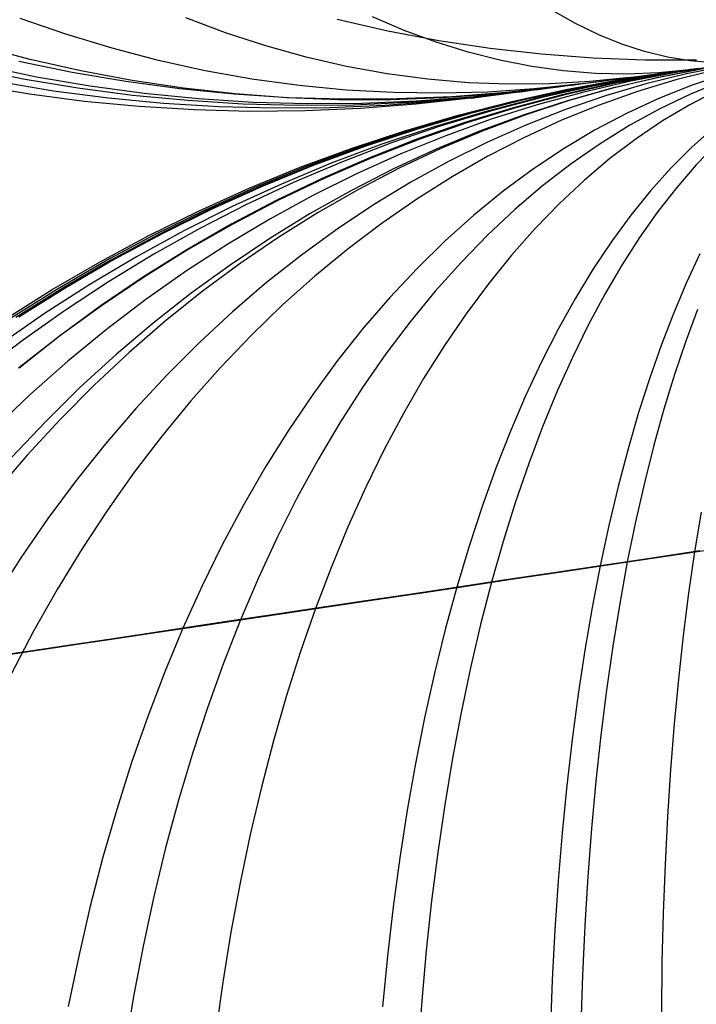
# Model space of a CAD drawing. Units: millimetres. Extents: x 657 to 1307, y 4488 to 5134.
# Drawn here: x 668 to 672, y 5007 to 5012 of the extents above; entities that cross this region are included whole.
import ezdxf

# ---------------------------------------------------------------- set-up
doc = ezdxf.new("R2010")
doc.units = ezdxf.units.MM
doc.header["$MEASUREMENT"] = 0
doc.layers.add('BOTTOM_CUSHION_FILLETED', color=1, linetype='Continuous')
doc.layers.add('SIDE_CUSION_FILLETED', color=1, linetype='Continuous')

msp = doc.modelspace()

# ---------------------------------------------------------------- linework, layer by layer
at = {"layer": 'BOTTOM_CUSHION_FILLETED'}
for p, q in [((671.5276, 5011.371, 1355.5953), (1096.2378, 5066.526, 1355.5953)), ((671.7458, 5011.3993, 1407.9655), (671.5084, 5011.3637, 1408.0999)), ((671.4163, 5011.3518, 1407.9155), (671.1689, 5011.3053, 1408.0276)), ((671.4483, 5011.3559, 1326.1511), (671.1983, 5011.3091, 1326.045)), ((671.22, 5011.3262, 1406.988), (671.4933, 5011.3665, 1406.9881)), ((671.2467, 5011.3297, 1367.0068), (671.52, 5011.37, 1367.007)), ((671.5084, 5011.3637, 1408.0999), (671.2725, 5011.3188, 1408.2342)), ((671.5467, 5011.3735, 1327.0259), (671.2734, 5011.3332, 1327.0257)), ((671.5468, 5011.3735, 1327.0242), (671.2735, 5011.3332, 1327.0238)), ((671.5521, 5011.3742, 1326.8806), (671.2796, 5011.334, 1326.8603)), ((671.5977, 5011.3801, 1326.5774), (671.3316, 5011.3407, 1326.5152)), ((671.5993, 5011.3803, 1407.6342), (671.3411, 5011.342, 1407.7233)), ((671.5512, 5011.3551, 1408.6358), (671.3476, 5011.305, 1408.8124)), ((671.6239, 5011.3788, 1408.2854), (671.4023, 5011.3357, 1408.4418)), ((671.6328, 5011.3799, 1325.7983), (671.4056, 5011.3361, 1325.6499)), ((671.6651, 5011.3889, 1407.8032), (671.4163, 5011.3518, 1407.9155)), ((671.6998, 5011.3934, 1326.2573), (671.4483, 5011.3559, 1326.1511)), ((671.5467, 5011.3735, 1327.0259), (671.4933, 5011.3665, 1406.9881)), ((671.4945, 5011.3667, 1407.0573), (671.4933, 5011.3665, 1406.9881)), ((671.498, 5011.3672, 1407.1264), (671.4945, 5011.3667, 1407.0573)), ((671.6918, 5011.3734, 1325.2835), (671.4977, 5011.3246, 1325.0965)), ((671.504, 5011.3679, 1407.1954), (671.498, 5011.3672, 1407.1264)), ((671.5122, 5011.369, 1407.264), (671.504, 5011.3679, 1407.1954)), ((671.5229, 5011.3704, 1407.3324), (671.5122, 5011.369, 1407.264)), ((671.5359, 5011.3721, 1407.4003), (671.5229, 5011.3704, 1407.3324)), ((671.5511, 5011.3741, 1407.4678), (671.5359, 5011.3721, 1407.4003)), ((671.5467, 5011.3735, 1327.0259), (671.548, 5011.3736, 1326.9568)), ((671.548, 5011.3736, 1326.9568), (671.5516, 5011.3741, 1326.8879)), ((671.5687, 5011.3763, 1407.5347), (671.5511, 5011.3741, 1407.4678)), ((671.7565, 5011.396, 1408.4587), (671.5512, 5011.3551, 1408.6358)), ((671.5516, 5011.3741, 1326.8879), (671.5576, 5011.3749, 1326.8192)), ((671.5576, 5011.3749, 1326.8192), (671.5659, 5011.376, 1326.7507)), ((671.5659, 5011.376, 1326.7507), (671.5766, 5011.3774, 1326.6825)), ((671.5886, 5011.3789, 1407.6009), (671.5687, 5011.3763, 1407.5347)), ((671.5766, 5011.3774, 1326.6825), (671.5896, 5011.3791, 1326.6147)), ((671.7435, 5011.355, 1409.2164), (671.5782, 5011.2993, 1409.4338)), ((671.6108, 5011.3818, 1407.6664), (671.5886, 5011.3789, 1407.6009)), ((671.5896, 5011.3791, 1326.6147), (671.6049, 5011.381, 1326.5474)), ((671.1689, 5011.3053, 1408.0276), (670.9234, 5011.2495, 1408.1394)), ((670.9482, 5011.2765, 1406.9878), (671.22, 5011.3262, 1406.988)), ((671.1983, 5011.3091, 1326.045), (670.9502, 5011.253, 1325.9391)), ((670.975, 5011.28, 1367.0066), (671.2467, 5011.3297, 1367.0068)), ((671.2734, 5011.3332, 1327.0257), (671.0016, 5011.2835, 1327.0255)), ((671.2735, 5011.3332, 1327.0238), (671.0017, 5011.2835, 1327.0234)), ((671.2796, 5011.334, 1326.8603), (671.0086, 5011.2844, 1326.8401)), ((671.2725, 5011.3188, 1408.2342), (671.0384, 5011.2646, 1408.3681)), ((671.3316, 5011.3407, 1326.5152), (671.0671, 5011.292, 1326.4531)), ((671.3411, 5011.342, 1407.7233), (671.0844, 5011.2943, 1407.8122)), ((671.3476, 5011.305, 1408.8124), (671.146, 5011.2458, 1408.9884)), ((671.4056, 5011.3361, 1325.6499), (671.1803, 5011.2831, 1325.5018)), ((671.4023, 5011.3357, 1408.4418), (671.1823, 5011.2834, 1408.5979)), ((671.4977, 5011.3246, 1325.0965), (671.3055, 5011.2666, 1324.9103)), ((671.5782, 5011.2993, 1409.4338), (671.4149, 5011.2342, 1409.6502)), ((671.7251, 5011.3185, 1324.5129), (671.5702, 5011.2546, 1324.2904)), ((670.6783, 5011.2175, 1406.9876), (670.9482, 5011.2765, 1406.9878)), ((670.9234, 5011.2495, 1408.1394), (670.68, 5011.1845, 1408.2508)), ((670.9502, 5011.253, 1325.9391), (670.7041, 5011.1876, 1325.8337)), ((670.7051, 5011.2209, 1367.0064), (670.975, 5011.28, 1367.0066)), ((671.0016, 5011.2835, 1327.0255), (670.7318, 5011.2244, 1327.0253)), ((671.0017, 5011.2835, 1327.0234), (670.7318, 5011.2244, 1327.023)), ((671.0086, 5011.2844, 1326.8401), (670.7395, 5011.2254, 1326.8199)), ((671.0671, 5011.292, 1326.4531), (670.8044, 5011.2339, 1326.3912)), ((671.0384, 5011.2646, 1408.3681), (670.8063, 5011.2011, 1408.5016)), ((671.0844, 5011.2943, 1407.8122), (670.8296, 5011.2372, 1407.9009)), ((671.1803, 5011.2831, 1325.5018), (670.9569, 5011.2208, 1325.3542)), ((671.1823, 5011.2834, 1408.5979), (670.9644, 5011.2219, 1408.7534)), ((671.3055, 5011.2666, 1324.9103), (671.1155, 5011.1996, 1324.7249)), ((671.5702, 5011.2546, 1324.2904), (671.4175, 5011.1813, 1324.0693)), ((671.704, 5011.2724, 1409.8514), (671.5666, 5011.2013, 1410.0823)), ((670.4107, 5011.1491, 1406.9874), (670.6783, 5011.2175, 1406.9876)), ((670.4374, 5011.1526, 1367.0063), (670.7051, 5011.2209, 1367.0064)), ((670.7318, 5011.2244, 1327.0253), (670.4641, 5011.156, 1327.0251)), ((670.7318, 5011.2244, 1327.023), (670.4642, 5011.156, 1327.0226)), ((670.7395, 5011.2254, 1326.8199), (670.4725, 5011.1571, 1326.7997)), ((670.8044, 5011.2339, 1326.3912), (670.544, 5011.1665, 1326.3295)), ((670.8063, 5011.2011, 1408.5016), (670.5765, 5011.1285, 1408.6344)), ((670.8296, 5011.2372, 1407.9009), (670.5769, 5011.171, 1407.9893)), ((670.9569, 5011.2208, 1325.3542), (670.7358, 5011.1494, 1325.2073)), ((670.9644, 5011.2219, 1408.7534), (670.7488, 5011.1513, 1408.9081)), ((671.146, 5011.2458, 1408.9884), (670.9464, 5011.1774, 1409.1636)), ((671.4149, 5011.2342, 1409.6502), (671.2539, 5011.1597, 1409.8653)), ((671.5666, 5011.2013, 1410.0823), (671.4314, 5011.1209, 1410.3116)), ((670.1722, 5011.075, 1367.0061), (670.4374, 5011.1526, 1367.0063)), ((670.4641, 5011.156, 1327.0251), (670.1989, 5011.0785, 1327.0249)), ((670.4642, 5011.156, 1327.0226), (670.199, 5011.0785, 1327.0222)), ((670.4725, 5011.1571, 1326.7997), (670.2081, 5011.0797, 1326.7797)), ((670.544, 5011.1665, 1326.3295), (670.286, 5011.09, 1326.268)), ((670.5769, 5011.171, 1407.9893), (670.3267, 5011.0955, 1408.0773)), ((670.68, 5011.1845, 1408.2508), (670.4389, 5011.1103, 1408.3617)), ((670.7041, 5011.1876, 1325.8337), (670.4604, 5011.113, 1325.7287)), ((670.7488, 5011.1513, 1408.9081), (670.5356, 5011.0716, 1409.062)), ((670.9464, 5011.1774, 1409.1636), (670.7493, 5011.1, 1409.3377)), ((671.1155, 5011.1996, 1324.7249), (670.9277, 5011.1235, 1324.5406)), ((671.2539, 5011.1597, 1409.8653), (671.0953, 5011.076, 1410.0788)), ((671.4175, 5011.1813, 1324.0693), (671.2672, 5011.0988, 1323.8498)), ((670.1455, 5011.0715, 1406.9872), (670.4107, 5011.1491, 1406.9874)), ((670.4389, 5011.1103, 1408.3617), (670.2006, 5011.0271, 1408.4719)), ((670.4604, 5011.113, 1325.7287), (670.2195, 5011.0294, 1325.6244)), ((670.5765, 5011.1285, 1408.6344), (670.3494, 5011.0468, 1408.7664)), ((670.7358, 5011.1494, 1325.2073), (670.5173, 5011.069, 1325.0614)), ((670.9277, 5011.1235, 1324.5406), (670.7425, 5011.0385, 1324.3576)), ((671.4314, 5011.1209, 1410.3116), (671.2986, 5011.0314, 1410.5389)), ((669.8832, 5010.9849, 1406.987), (670.1455, 5011.0715, 1406.9872)), ((669.9099, 5010.9884, 1367.0059), (670.1722, 5011.075, 1367.0061)), ((670.1989, 5011.0785, 1327.0249), (669.9366, 5010.9918, 1327.0247)), ((670.199, 5011.0785, 1327.0222), (669.9367, 5010.9918, 1327.0218)), ((670.2081, 5011.0797, 1326.7797), (669.9466, 5010.9931, 1326.7598)), ((670.286, 5011.09, 1326.268), (670.0308, 5011.0043, 1326.207)), ((670.3267, 5011.0955, 1408.0773), (670.0791, 5011.0109, 1408.1647)), ((670.5173, 5011.069, 1325.0614), (670.3015, 5010.9796, 1324.9164)), ((670.5356, 5011.0716, 1409.062), (670.3252, 5010.9829, 1409.2147)), ((670.7493, 5011.1, 1409.3377), (670.5549, 5011.0136, 1409.5106)), ((671.0953, 5011.076, 1410.0788), (670.9394, 5010.9831, 1410.2905)), ((671.2672, 5011.0988, 1323.8498), (671.1195, 5011.0071, 1323.6322)), ((671.6812, 5011.083, 1410.7474), (671.5753, 5010.9881, 1410.9854)), ((670.0308, 5011.0043, 1326.207), (669.7786, 5010.9097, 1326.1464)), ((670.0791, 5011.0109, 1408.1647), (669.8346, 5010.9174, 1408.2515)), ((670.2006, 5011.0271, 1408.4719), (669.9652, 5010.9348, 1408.5813)), ((670.2195, 5011.0294, 1325.6244), (669.9815, 5010.9368, 1325.5208)), ((670.3494, 5011.0468, 1408.7664), (670.1251, 5010.9562, 1408.8975)), ((670.5549, 5011.0136, 1409.5106), (670.3633, 5010.9185, 1409.682)), ((670.7425, 5011.0385, 1324.3576), (670.5601, 5010.9447, 1324.1762)), ((671.1195, 5011.0071, 1323.6322), (670.9745, 5010.9063, 1323.4168)), ((671.2986, 5011.0314, 1410.5389), (671.1685, 5010.9329, 1410.7639)), ((671.6982, 5011.0044, 1322.999), (671.5989, 5010.9013, 1322.7618)), ((669.624, 5010.8892, 1406.9869), (669.8832, 5010.9849, 1406.987)), ((669.6507, 5010.8927, 1367.0057), (669.9099, 5010.9884, 1367.0059)), ((669.9366, 5010.9918, 1327.0247), (669.6774, 5010.8961, 1327.0246)), ((669.9367, 5010.9918, 1327.0218), (669.6775, 5010.8962, 1327.0214)), ((669.9466, 5010.9931, 1326.7598), (669.6881, 5010.8976, 1326.74)), ((670.1251, 5010.9562, 1408.8975), (669.9039, 5010.8567, 1409.0274)), ((670.3015, 5010.9796, 1324.9164), (670.0888, 5010.8813, 1324.7727)), ((670.3252, 5010.9829, 1409.2147), (670.1179, 5010.8855, 1409.3662)), ((670.9394, 5010.9831, 1410.2905), (670.7864, 5010.8811, 1410.5)), ((671.5753, 5010.9881, 1410.9854), (671.472, 5010.8843, 1411.2207)), ((669.7786, 5010.9097, 1326.1464), (669.5299, 5010.8061, 1326.0863)), ((669.8346, 5010.9174, 1408.2515), (669.5935, 5010.8149, 1408.3376)), ((669.9652, 5010.9348, 1408.5813), (669.733, 5010.8337, 1408.6898)), ((669.9815, 5010.9368, 1325.5208), (669.7468, 5010.8353, 1325.4181)), ((670.3633, 5010.9185, 1409.682), (670.1747, 5010.8146, 1409.8518)), ((670.5601, 5010.9447, 1324.1762), (670.3807, 5010.8422, 1323.9965)), ((670.9745, 5010.9063, 1323.4168), (670.8324, 5010.7966, 1323.2038)), ((671.1685, 5010.9329, 1410.7639), (671.0411, 5010.8255, 1410.9865)), ((669.3683, 5010.7846, 1406.9867), (669.624, 5010.8892, 1406.9869)), ((669.395, 5010.7881, 1367.0055), (669.6507, 5010.8927, 1367.0057)), ((669.6774, 5010.8961, 1327.0246), (669.4217, 5010.7916, 1327.0244)), ((669.6775, 5010.8962, 1327.0214), (669.4218, 5010.7916, 1327.021)), ((669.6881, 5010.8976, 1326.74), (669.4331, 5010.7931, 1326.7204)), ((669.9039, 5010.8567, 1409.0274), (669.6862, 5010.7485, 1409.1562)), ((670.0888, 5010.8813, 1324.7727), (669.8795, 5010.7743, 1324.6303)), ((670.1179, 5010.8855, 1409.3662), (669.9137, 5010.7793, 1409.5162)), ((670.7864, 5010.8811, 1410.5), (670.6364, 5010.7702, 1410.7072)), ((671.472, 5010.8843, 1411.2207), (671.3712, 5010.7717, 1411.4531)), ((671.5989, 5010.9013, 1322.7618), (671.5021, 5010.7893, 1322.5275)), ((669.5935, 5010.8149, 1408.3376), (669.3559, 5010.7038, 1408.4229)), ((669.733, 5010.8337, 1408.6898), (669.5044, 5010.7238, 1408.7973)), ((669.7468, 5010.8353, 1325.4181), (669.5156, 5010.7251, 1325.3164)), ((670.1747, 5010.8146, 1409.8518), (669.9895, 5010.7021, 1410.0198)), ((670.3807, 5010.8422, 1323.9965), (670.2045, 5010.7311, 1323.8187)), ((671.0411, 5010.8255, 1410.9865), (670.9166, 5010.7093, 1411.2062)), ((669.1163, 5010.6713, 1406.9865), (669.3683, 5010.7846, 1406.9867)), ((669.1431, 5010.6748, 1367.0053), (669.395, 5010.7881, 1367.0055)), ((669.4217, 5010.7916, 1327.0244), (669.1698, 5010.6782, 1327.0242)), ((669.4218, 5010.7916, 1327.021), (669.1698, 5010.6783, 1327.0206)), ((669.4331, 5010.7931, 1326.7204), (669.1819, 5010.6799, 1326.701)), ((669.5299, 5010.8061, 1326.0863), (669.2849, 5010.6938, 1326.0267)), ((669.8795, 5010.7743, 1324.6303), (669.6736, 5010.6587, 1324.4896)), ((669.9137, 5010.7793, 1409.5162), (669.7131, 5010.6644, 1409.6646)), ((670.6364, 5010.7702, 1410.7072), (670.4895, 5010.6506, 1410.9118)), ((670.8324, 5010.7966, 1323.2038), (670.6935, 5010.6782, 1322.9934)), ((671.3712, 5010.7717, 1411.4531), (671.2731, 5010.6505, 1411.6823)), ((671.5021, 5010.7893, 1322.5275), (671.4081, 5010.6687, 1322.2965)), ((669.5044, 5010.7238, 1408.7973), (669.2795, 5010.6054, 1408.9036)), ((669.5156, 5010.7251, 1325.3164), (669.2882, 5010.6062, 1325.2158)), ((669.6862, 5010.7485, 1409.1562), (669.4721, 5010.6316, 1409.2835)), ((670.2045, 5010.7311, 1323.8187), (670.0317, 5010.6115, 1323.6431)), ((670.9166, 5010.7093, 1411.2062), (670.7951, 5010.5844, 1411.4229)), ((668.8684, 5010.5494, 1406.9863), (669.1163, 5010.6713, 1406.9865)), ((668.8952, 5010.5528, 1367.0052), (669.1431, 5010.6748, 1367.0053)), ((669.1698, 5010.6783, 1327.0206), (668.9219, 5010.5563, 1327.0202)), ((669.1698, 5010.6782, 1327.0242), (668.9219, 5010.5563, 1327.024)), ((669.1819, 5010.6799, 1326.701), (668.9347, 5010.558, 1326.6818)), ((669.2849, 5010.6938, 1326.0267), (669.0438, 5010.5729, 1325.9679)), ((669.3559, 5010.7038, 1408.4229), (669.1223, 5010.5839, 1408.5072)), ((669.7131, 5010.6644, 1409.6646), (669.5162, 5010.5412, 1409.8111)), ((669.9895, 5010.7021, 1410.0198), (669.8078, 5010.5812, 1410.1857)), ((670.6935, 5010.6782, 1322.9934), (670.5578, 5010.5511, 1322.786)), ((671.4081, 5010.6687, 1322.2965), (671.3167, 5010.5397, 1322.069)), ((669.4721, 5010.6316, 1409.2835), (669.2619, 5010.5063, 1409.4092)), ((669.6736, 5010.6587, 1324.4896), (669.4716, 5010.5347, 1324.3505)), ((670.0317, 5010.6115, 1323.6431), (669.8625, 5010.4836, 1323.4698)), ((670.4895, 5010.6506, 1410.9118), (670.3461, 5010.5223, 1411.1135)), ((671.2731, 5010.6505, 1411.6823), (671.1779, 5010.5208, 1411.908)), ((669.0438, 5010.5729, 1325.9679), (668.807, 5010.4435, 1325.9097)), ((669.1223, 5010.5839, 1408.5072), (668.8928, 5010.4557, 1408.5904)), ((669.2795, 5010.6054, 1408.9036), (669.0587, 5010.4784, 1409.0085)), ((669.2882, 5010.6062, 1325.2158), (669.0649, 5010.4789, 1325.1164)), ((669.8078, 5010.5812, 1410.1857), (669.6299, 5010.4519, 1410.3494)), ((670.7951, 5010.5844, 1411.4229), (670.6769, 5010.451, 1411.6363)), ((668.6249, 5010.4189, 1406.9861), (668.8684, 5010.5494, 1406.9863)), ((668.6517, 5010.4224, 1367.005), (668.8952, 5010.5528, 1367.0052)), ((668.9219, 5010.5563, 1327.024), (668.6784, 5010.4258, 1327.0238)), ((668.9219, 5010.5563, 1327.0202), (668.6784, 5010.4259, 1327.0198)), ((668.9347, 5010.558, 1326.6818), (668.6919, 5010.4277, 1326.6629)), ((669.4716, 5010.5347, 1324.3505), (669.2736, 5010.4023, 1324.2133)), ((669.5162, 5010.5412, 1409.8111), (669.3233, 5010.4096, 1409.9557)), ((670.3461, 5010.5223, 1411.1135), (670.2062, 5010.3854, 1411.3122)), ((670.5578, 5010.5511, 1322.786), (670.4256, 5010.4155, 1322.5818)), ((671.1779, 5010.5208, 1411.908), (671.0856, 5010.3828, 1412.13)), ((671.3167, 5010.5397, 1322.069), (671.2283, 5010.4023, 1321.8453)), ((669.0587, 5010.4784, 1409.0085), (668.8422, 5010.3431, 1409.1121)), ((669.0649, 5010.4789, 1325.1164), (668.846, 5010.3432, 1325.0184)), ((669.2619, 5010.5063, 1409.4092), (669.0559, 5010.3726, 1409.5333)), ((669.8625, 5010.4836, 1323.4698), (669.6972, 5010.3475, 1323.2992)), ((668.386, 5010.2801, 1406.986), (668.6249, 5010.4189, 1406.9861)), ((668.4128, 5010.2836, 1367.0048), (668.6517, 5010.4224, 1367.005)), ((668.6784, 5010.4259, 1327.0198), (668.4395, 5010.2871, 1327.0195)), ((668.6784, 5010.4258, 1327.0238), (668.4395, 5010.287, 1327.0237)), ((668.6919, 5010.4277, 1326.6629), (668.4537, 5010.289, 1326.6442)), ((668.807, 5010.4435, 1325.9097), (668.5748, 5010.3057, 1325.8524)), ((668.8928, 5010.4557, 1408.5904), (668.6677, 5010.319, 1408.6726)), ((669.6299, 5010.4519, 1410.3494), (669.4559, 5010.3145, 1410.5106)), ((670.4256, 5010.4155, 1322.5818), (670.2969, 5010.2716, 1322.381)), ((670.6769, 5010.451, 1411.6363), (670.562, 5010.3093, 1411.8461)), ((671.6172, 5010.4574, 1412.3499), (671.5504, 5010.3149, 1412.5771)), ((669.0559, 5010.3726, 1409.5333), (668.8542, 5010.2308, 1409.6554)), ((669.2736, 5010.4023, 1324.2133), (669.0799, 5010.2617, 1324.0782)), ((669.3233, 5010.4096, 1409.9557), (669.1345, 5010.2698, 1410.0981)), ((670.2062, 5010.3854, 1411.3122), (670.0701, 5010.2403, 1411.5074)), ((671.0856, 5010.3828, 1412.13), (670.9964, 5010.2366, 1412.3479)), ((671.2283, 5010.4023, 1321.8453), (671.1428, 5010.2567, 1321.6256)), ((668.6677, 5010.319, 1408.6726), (668.4474, 5010.1742, 1408.7535)), ((668.8422, 5010.3431, 1409.1121), (668.6302, 5010.1997, 1409.2141)), ((668.846, 5010.3432, 1325.0184), (668.6316, 5010.1994, 1324.9219)), ((669.6972, 5010.3475, 1323.2992), (669.5358, 5010.2034, 1323.1313)), ((668.1521, 5010.1332, 1406.9858), (668.386, 5010.2801, 1406.986)), ((668.1788, 5010.1367, 1367.0047), (668.4128, 5010.2836, 1367.0048)), ((668.4395, 5010.287, 1327.0237), (668.2055, 5010.1401, 1327.0235)), ((668.4395, 5010.2871, 1327.0195), (668.2056, 5010.1401, 1327.0191)), ((668.4537, 5010.289, 1326.6442), (668.2205, 5010.1422, 1326.6257)), ((668.5748, 5010.3057, 1325.8524), (668.3474, 5010.1598, 1325.7959)), ((669.1345, 5010.2698, 1410.0981), (668.9502, 5010.122, 1410.2382)), ((669.4559, 5010.3145, 1410.5106), (669.2861, 5010.169, 1410.6692)), ((670.2969, 5010.2716, 1322.381), (670.1721, 5010.1195, 1322.1839)), ((670.562, 5010.3093, 1411.8461), (670.4506, 5010.1595, 1412.0521)), ((671.5504, 5010.3149, 1412.5771), (671.4864, 5010.1644, 1412.7998)), ((668.8542, 5010.2308, 1409.6554), (668.6572, 5010.081, 1409.7756)), ((669.0799, 5010.2617, 1324.0782), (668.8907, 5010.1131, 1323.9453)), ((670.0701, 5010.2403, 1411.5074), (669.9379, 5010.087, 1411.6991)), ((670.9964, 5010.2366, 1412.3479), (670.9103, 5010.0824, 1412.5616)), ((671.1428, 5010.2567, 1321.6256), (671.0604, 5010.1031, 1321.4102)), ((668.4474, 5010.1742, 1408.7535), (668.232, 5010.0215, 1408.833)), ((668.6316, 5010.1994, 1324.9219), (668.4222, 5010.0475, 1324.8269)), ((668.6302, 5010.1997, 1409.2141), (668.4231, 5010.0482, 1409.3144)), ((669.5358, 5010.2034, 1323.1313), (669.3786, 5010.0515, 1322.9663)), ((671.6059, 5010.1808, 1321.1939), (671.5471, 5010.0229, 1320.975)), ((668.3474, 5010.1598, 1325.7959), (668.125, 5010.0059, 1325.7404)), ((668.9502, 5010.122, 1410.2382), (668.7705, 5009.9664, 1410.3758)), ((669.2861, 5010.169, 1410.6692), (669.1206, 5010.0157, 1410.8251)), ((670.4506, 5010.1595, 1412.0521), (670.3428, 5010.0017, 1412.254)), ((671.4864, 5010.1644, 1412.7998), (671.4251, 5010.0061, 1413.0179)), ((668.6572, 5010.081, 1409.7756), (668.4651, 5009.9233, 1409.8937)), ((668.8907, 5010.1131, 1323.9453), (668.7062, 5009.9567, 1323.8147)), ((669.9379, 5010.087, 1411.6991), (669.8097, 5009.9258, 1411.887)), ((670.1721, 5010.1195, 1322.1839), (670.0511, 5009.9595, 1321.9907)), ((670.9103, 5010.0824, 1412.5616), (670.8275, 5009.9204, 1412.7707)), ((671.0604, 5010.1031, 1321.4102), (670.9812, 5009.9417, 1321.1994)), ((668.4222, 5010.0475, 1324.8269), (668.2178, 5009.8879, 1324.7337)), ((668.4231, 5010.0482, 1409.3144), (668.2211, 5009.8889, 1409.4129)), ((669.3786, 5010.0515, 1322.9663), (669.2258, 5009.8919, 1322.8045)), ((671.5471, 5010.0229, 1320.975), (671.4911, 5009.8573, 1320.7611)), ((668.232, 5010.0215, 1408.833), (668.0218, 5009.8609, 1408.9112)), ((669.1206, 5010.0157, 1410.8251), (668.9597, 5009.8548, 1410.9779)), ((670.3428, 5010.0017, 1412.254), (670.2388, 5009.8361, 1412.4516)), ((671.4251, 5010.0061, 1413.0179), (671.3667, 5009.8401, 1413.231)), ((668.7062, 5009.9567, 1323.8147), (668.5266, 5009.7927, 1323.6867)), ((668.7705, 5009.9664, 1410.3758), (668.5956, 5009.8031, 1410.5108)), ((669.8097, 5009.9258, 1411.887), (669.6857, 5009.7568, 1412.0709)), ((670.0511, 5009.9595, 1321.9907), (669.9341, 5009.7917, 1321.8016)), ((670.9812, 5009.9417, 1321.1994), (670.9053, 5009.7727, 1320.9934)), ((668.4651, 5009.9233, 1409.8937), (668.2781, 5009.758, 1410.0094)), ((669.2258, 5009.8919, 1322.8045), (669.0776, 5009.7248, 1322.6461)), ((670.8275, 5009.9204, 1412.7707), (670.748, 5009.7508, 1412.9751)), ((668.9597, 5009.8548, 1410.9779), (668.8035, 5009.6864, 1411.1276)), ((670.2388, 5009.8361, 1412.4516), (670.1386, 5009.6628, 1412.6447)), ((671.3667, 5009.8401, 1413.231), (671.3112, 5009.6667, 1413.4388)), ((671.4911, 5009.8573, 1320.7611), (671.4379, 5009.6843, 1320.5524)), ((668.5266, 5009.7927, 1323.6867), (668.3522, 5009.6212, 1323.5613)), ((668.5956, 5009.8031, 1410.5108), (668.4258, 5009.6324, 1410.6429)), ((669.9341, 5009.7917, 1321.8016), (669.8214, 5009.6163, 1321.617)), ((668.2781, 5009.758, 1410.0094), (668.0964, 5009.5853, 1410.1228)), ((669.6857, 5009.7568, 1412.0709), (669.5661, 5009.5802, 1412.2505)), ((670.748, 5009.7508, 1412.9751), (670.6721, 5009.5738, 1413.1744)), ((670.9053, 5009.7727, 1320.9934), (670.8328, 5009.5963, 1320.7925)), ((668.8035, 5009.6864, 1411.1276), (668.6522, 5009.5107, 1411.2739)), ((669.0776, 5009.7248, 1322.6461), (668.9341, 5009.5505, 1322.4912)), ((671.4379, 5009.6843, 1320.5524), (671.3877, 5009.504, 1320.3491)), ((668.4258, 5009.6324, 1410.6429), (668.2612, 5009.4544, 1410.7721)), ((670.1386, 5009.6628, 1412.6447), (670.0425, 5009.4823, 1412.833)), ((671.3112, 5009.6667, 1413.4388), (671.2587, 5009.486, 1413.6413)), ((668.3522, 5009.6212, 1323.5613), (668.1832, 5009.4424, 1323.4387)), ((669.8214, 5009.6163, 1321.617), (669.7129, 5009.4335, 1321.4369)), ((670.8328, 5009.5963, 1320.7925), (670.7637, 5009.4127, 1320.5969)), ((668.9341, 5009.5505, 1322.4912), (668.7954, 5009.369, 1322.34)), ((669.5661, 5009.5802, 1412.2505), (669.451, 5009.3963, 1412.4256)), ((670.6721, 5009.5738, 1413.1744), (670.5996, 5009.3895, 1413.3684)), ((668.6522, 5009.5107, 1411.2739), (668.506, 5009.3279, 1411.4167)), ((670.0425, 5009.4823, 1412.833), (669.9505, 5009.2945, 1413.0162)), ((671.2587, 5009.486, 1413.6413), (671.2092, 5009.2983, 1413.838)), ((671.3877, 5009.504, 1320.3491), (671.3404, 5009.3168, 1320.1516)), ((668.2612, 5009.4544, 1410.7721), (668.1021, 5009.2694, 1410.8982)), ((669.7129, 5009.4335, 1321.4369), (669.609, 5009.2436, 1321.2616)), ((669.451, 5009.3963, 1412.4256), (669.3406, 5009.2053, 1412.596)), ((670.5996, 5009.3895, 1413.3684), (670.5308, 5009.1983, 1413.5569)), ((670.7637, 5009.4127, 1320.5969), (670.6981, 5009.2221, 1320.4068)), ((668.7954, 5009.369, 1322.34), (668.6619, 5009.1807, 1322.1927)), ((668.506, 5009.3279, 1411.4167), (668.3651, 5009.1383, 1411.5558)), ((669.9505, 5009.2945, 1413.0162), (669.8626, 5009.0998, 1413.1942)), ((671.2092, 5009.2983, 1413.838), (671.1628, 5009.1039, 1414.0287)), ((671.3404, 5009.3168, 1320.1516), (671.2962, 5009.1227, 1319.9601)), ((669.609, 5009.2436, 1321.2616), (669.5096, 5009.0469, 1321.0914)), ((669.3406, 5009.2053, 1412.596), (669.2349, 5009.0073, 1412.7615)), ((670.5308, 5009.1983, 1413.5569), (670.4658, 5009.0004, 1413.7397)), ((670.6981, 5009.2221, 1320.4068), (670.6362, 5009.0247, 1320.2225)), ((668.6619, 5009.1807, 1322.1927), (668.5335, 5008.9858, 1322.0494)), ((671.6231, 5009.1712, 1319.8566), (671.5905, 5008.9722, 1319.6684)), ((668.3651, 5009.1383, 1411.5558), (668.2296, 5008.9421, 1411.6911)), ((669.8626, 5009.0998, 1413.1942), (669.7792, 5008.8985, 1413.3668)), ((671.1628, 5009.1039, 1414.0287), (671.1196, 5008.9028, 1414.2134)), ((671.2962, 5009.1227, 1319.9601), (671.2551, 5008.922, 1319.7747)), ((669.5096, 5009.0469, 1321.0914), (669.4149, 5008.8434, 1320.9264)), ((669.2349, 5009.0073, 1412.7615), (669.1342, 5008.8027, 1412.9219)), ((670.4658, 5009.0004, 1413.7397), (670.4045, 5008.7959, 1413.9166)), ((670.6362, 5009.0247, 1320.2225), (670.5779, 5008.8208, 1320.0442)), ((668.5335, 5008.9858, 1322.0494), (668.4106, 5008.7844, 1321.9104)), ((671.1578, 5008.9076, 1319.8088), (671.4031, 5008.9442, 1319.7256)), ((671.6161, 5008.9771, 1414.3709), (671.3673, 5008.9399, 1414.2967)), ((671.4031, 5008.9442, 1319.7256), (671.651, 5008.9813, 1319.651)), ((671.5905, 5008.9722, 1319.6684), (671.5607, 5008.7668, 1319.4867)), ((668.2296, 5008.9421, 1411.6911), (668.0997, 5008.7394, 1411.8224)), ((669.7792, 5008.8985, 1413.3668), (669.7001, 5008.6906, 1413.5337)), ((671.1211, 5008.9031, 1414.2139), (670.8778, 5008.8668, 1414.1226)), ((670.9155, 5008.8713, 1319.9003), (671.1578, 5008.9076, 1319.8088)), ((671.1196, 5008.9028, 1414.2134), (671.0797, 5008.6954, 1414.3916)), ((671.3673, 5008.9399, 1414.2967), (671.1211, 5008.9031, 1414.2139)), ((671.2551, 5008.922, 1319.7747), (671.2172, 5008.715, 1319.5957)), ((670.8778, 5008.8668, 1414.1226), (670.6378, 5008.8309, 1414.023)), ((670.6764, 5008.8356, 1320.0002), (670.9155, 5008.8713, 1319.9003)), ((669.1342, 5008.8027, 1412.9219), (669.0385, 5008.5918, 1413.077)), ((669.4149, 5008.8434, 1320.9264), (669.3251, 5008.6335, 1320.7669)), ((670.4013, 5008.7955, 1413.9151), (670.1686, 5008.7607, 1413.7991)), ((670.2091, 5008.7657, 1320.2244), (670.4408, 5008.8004, 1320.1082)), ((670.4045, 5008.7959, 1413.9166), (670.3471, 5008.5852, 1414.0873)), ((670.6378, 5008.8309, 1414.023), (670.4013, 5008.7955, 1413.9151)), ((670.4408, 5008.8004, 1320.1082), (670.6764, 5008.8356, 1320.0002)), ((670.5779, 5008.8208, 1320.0442), (670.5235, 5008.6106, 1319.8721)), ((668.4106, 5008.7844, 1321.9104), (668.2931, 5008.5769, 1321.7758)), ((670.1686, 5008.7607, 1413.7991), (669.9399, 5008.7265, 1413.6751)), ((669.9813, 5008.7317, 1320.3485), (670.2091, 5008.7657, 1320.2244)), ((671.5607, 5008.7668, 1319.4867), (671.5338, 5008.5552, 1319.3117)), ((669.5391, 5008.6656, 1320.6198), (669.7579, 5008.6983, 1320.4803)), ((669.9399, 5008.7265, 1413.6751), (669.7156, 5008.693, 1413.5432)), ((669.7579, 5008.6983, 1320.4803), (669.9813, 5008.7317, 1320.3485)), ((671.2172, 5008.715, 1319.5957), (671.1824, 5008.502, 1319.4234)), ((669.4959, 5008.6602, 1413.4036), (669.2811, 5008.6281, 1413.2566)), ((669.3251, 5008.6336, 1320.7668), (669.5391, 5008.6656, 1320.6198)), ((669.7156, 5008.693, 1413.5432), (669.4959, 5008.6602, 1413.4036)), ((669.7001, 5008.6906, 1413.5337), (669.6256, 5008.4766, 1413.6947)), ((671.0797, 5008.6954, 1414.3916), (671.043, 5008.482, 1414.5632)), ((668.9127, 5008.5719, 1321.0824), (669.1163, 5008.6024, 1320.9211)), ((669.2811, 5008.6281, 1413.2566), (669.0713, 5008.5967, 1413.1021)), ((669.1163, 5008.6024, 1320.9211), (669.3251, 5008.6336, 1320.7668)), ((669.3251, 5008.6335, 1320.7669), (669.2402, 5008.4175, 1320.6129)), ((670.5235, 5008.6106, 1319.8721), (670.4728, 5008.3944, 1319.7064)), ((668.2931, 5008.5769, 1321.7758), (668.1813, 5008.3634, 1321.6457)), ((668.8669, 5008.5661, 1412.9405), (668.6681, 5008.5364, 1412.772)), ((668.7147, 5008.5424, 1321.2508), (668.9127, 5008.5719, 1321.0824)), ((669.0713, 5008.5967, 1413.1021), (668.8669, 5008.5661, 1412.9405)), ((669.0385, 5008.5918, 1413.077), (668.9479, 5008.3746, 1413.2266)), ((670.3471, 5008.5852, 1414.0873), (670.2936, 5008.3684, 1414.2516)), ((671.5338, 5008.5552, 1319.3117), (671.5098, 5008.3378, 1319.1436)), ((668.4752, 5008.5076, 1412.5966), (668.2882, 5008.4797, 1412.4146)), ((668.3363, 5008.4858, 1321.6074), (668.5225, 5008.5136, 1321.4258)), ((668.6681, 5008.5364, 1412.772), (668.4752, 5008.5076, 1412.5966)), ((668.5225, 5008.5136, 1321.4258), (668.7147, 5008.5424, 1321.2508)), ((671.1824, 5008.502, 1319.4234), (671.1508, 5008.283, 1319.2579)), ((668.2882, 5008.4797, 1412.4146), (668.1076, 5008.4527, 1412.2263)), ((668.1564, 5008.4589, 1321.7954), (668.3363, 5008.4858, 1321.6074)), ((669.6256, 5008.4766, 1413.6947), (669.5557, 5008.2566, 1413.8497)), ((671.043, 5008.482, 1414.5632), (671.0096, 5008.2627, 1414.7281)), ((669.2402, 5008.4175, 1320.6129), (669.1603, 5008.1955, 1320.4648)), ((668.9479, 5008.3746, 1413.2266), (668.8626, 5008.1516, 1413.3705)), ((670.2936, 5008.3684, 1414.2516), (670.2442, 5008.1459, 1414.4093)), ((670.4728, 5008.3944, 1319.7064), (670.426, 5008.1725, 1319.5474)), ((671.5098, 5008.3378, 1319.1436), (671.4887, 5008.1148, 1318.9826)), ((669.5557, 5008.2566, 1413.8497), (669.4905, 5008.031, 1413.9984)), ((671.0096, 5008.2627, 1414.7281), (670.9795, 5008.0379, 1414.8859)), ((671.1508, 5008.283, 1319.2579), (671.1225, 5008.0586, 1319.0994)), ((669.1603, 5008.1955, 1320.4648), (669.0855, 5007.9679, 1320.3227)), ((670.426, 5008.1725, 1319.5474), (670.3832, 5007.945, 1319.3951)), ((668.8626, 5008.1516, 1413.3705), (668.7827, 5007.923, 1413.5086)), ((670.2442, 5008.1459, 1414.4093), (670.1988, 5007.9179, 1414.5603)), ((671.4887, 5008.1148, 1318.9826), (671.4706, 5007.8865, 1318.8289)), ((669.4905, 5008.031, 1413.9984), (669.4301, 5007.7999, 1414.1408)), ((670.9795, 5008.0379, 1414.8859), (670.9528, 5007.8077, 1415.0365)), ((671.1225, 5008.0586, 1319.0994), (671.0975, 5007.8288, 1318.9481)), ((669.0855, 5007.9679, 1320.3227), (669.016, 5007.735, 1320.1868)), ((668.7827, 5007.923, 1413.5086), (668.7082, 5007.689, 1413.6407)), ((670.1988, 5007.9179, 1414.5603), (670.1575, 5007.6847, 1414.7044)), ((670.3832, 5007.945, 1319.3951), (670.3444, 5007.7123, 1319.2498)), ((671.4706, 5007.8865, 1318.8289), (671.4555, 5007.6531, 1318.6826)), ((671.0975, 5007.8288, 1318.9481), (671.0759, 5007.594, 1318.8042)), ((669.4301, 5007.7999, 1414.1408), (669.3745, 5007.5637, 1414.2765)), ((670.9528, 5007.8077, 1415.0365), (670.9296, 5007.5726, 1415.1798)), ((669.016, 5007.735, 1320.1868), (668.9517, 5007.497, 1320.0572)), ((668.7082, 5007.689, 1413.6407), (668.6393, 5007.45, 1413.7666)), ((670.1575, 5007.6847, 1414.7044), (670.1204, 5007.4466, 1414.8413)), ((670.3444, 5007.7123, 1319.2498), (670.3096, 5007.4747, 1319.1117)), ((671.4555, 5007.6531, 1318.6826), (671.4433, 5007.4149, 1318.5441)), ((670.9296, 5007.5726, 1415.1798), (670.9098, 5007.3327, 1415.3156)), ((671.0759, 5007.594, 1318.8042), (671.0576, 5007.3544, 1318.6678)), ((669.3745, 5007.5637, 1414.2765), (669.3239, 5007.3226, 1414.4054)), ((668.9517, 5007.497, 1320.0572), (668.8929, 5007.2542, 1319.9341)), ((670.3096, 5007.4747, 1319.1117), (670.2789, 5007.2324, 1318.9809)), ((668.6393, 5007.45, 1413.7666), (668.576, 5007.2062, 1413.8862)), ((670.1204, 5007.4466, 1414.8413), (670.0876, 5007.2038, 1414.971)), ((671.4433, 5007.4149, 1318.5441), (671.4342, 5007.1722, 1318.4133)), ((670.9098, 5007.3327, 1415.3156), (670.8934, 5007.0883, 1415.4436)), ((671.0576, 5007.3544, 1318.6678), (671.0426, 5007.1104, 1318.5392)), ((669.3239, 5007.3226, 1414.4054), (669.2782, 5007.077, 1414.5275)), ((668.8929, 5007.2542, 1319.9341), (668.8395, 5007.0069, 1319.8176)), ((670.2789, 5007.2324, 1318.9809), (670.2523, 5006.9857, 1318.8576)), ((668.576, 5007.2062, 1413.8862), (668.5184, 5006.958, 1413.9994)), ((670.0876, 5007.2038, 1414.971), (670.0589, 5006.9567, 1415.0933)), ((671.4342, 5007.1722, 1318.4133), (671.4281, 5006.9252, 1318.2905)), ((670.8934, 5007.0883, 1415.4436), (670.8806, 5006.8398, 1415.5638)), ((671.0426, 5007.1104, 1318.5392), (671.0311, 5006.8622, 1318.4185)), ((669.2782, 5007.077, 1414.5275), (669.2376, 5006.8272, 1414.6425)), ((668.8395, 5007.0069, 1319.8176), (668.7916, 5006.7554, 1319.7079)), ((670.2523, 5006.9857, 1318.8576), (670.2299, 5006.735, 1318.7419)), ((668.5184, 5006.958, 1413.9994), (668.4666, 5006.7056, 1414.1059)), ((670.0589, 5006.9567, 1415.0933), (670.0346, 5006.7055, 1415.2079)), ((671.4281, 5006.9252, 1318.2905), (671.425, 5006.6744, 1318.1758)), ((670.8806, 5006.8398, 1415.5638), (670.8712, 5006.5875, 1415.676)), ((671.0311, 5006.8622, 1318.4185), (671.023, 5006.6101, 1318.3058)), ((669.2376, 5006.8272, 1414.6425), (669.2021, 5006.5734, 1414.7503)), ((668.7916, 5006.7554, 1319.7079), (668.7493, 5006.5, 1319.6051)), ((670.2299, 5006.735, 1318.7419), (670.2116, 5006.4805, 1318.6339))]:
    msp.add_line(p, q, dxfattribs=at)
at = {"layer": 'SIDE_CUSION_FILLETED'}
for p, q in [((670.5948, 5011.2499, 1507.0517), (1179.0924, 5077.2859, 1507.0517)), ((670.9972, 5011.6064, 1323.2029), (670.8819, 5011.6716, 1322.9613)), ((668.4552, 5011.5524, 1324.3594), (668.2272, 5011.6315, 1324.2224)), ((669.2514, 5011.5601, 1323.7522), (669.0523, 5011.6348, 1323.572)), ((670.0608, 5011.5684, 1698.4258), (669.8079, 5011.6256, 1698.5226)), ((670.1428, 5011.5712, 1323.3946), (669.9845, 5011.6389, 1323.1815)), ((671.1123, 5011.5504, 1323.4468), (670.9972, 5011.6064, 1323.2029)), ((668.6851, 5011.4825, 1324.4984), (668.4552, 5011.5524, 1324.3594)), ((669.4517, 5011.4948, 1323.9347), (669.2514, 5011.5601, 1323.7522)), ((670.3152, 5011.5205, 1698.328), (670.0608, 5011.5684, 1698.4258)), ((670.3016, 5011.5126, 1323.6099), (670.1428, 5011.5712, 1323.3946)), ((671.2272, 5011.5036, 1323.6928), (671.1123, 5011.5504, 1323.4468)), ((669.6529, 5011.4389, 1324.1192), (669.4517, 5011.4948, 1323.9347)), ((670.4606, 5011.4631, 1323.8274), (670.3016, 5011.5126, 1323.6099)), ((670.5708, 5011.4821, 1698.2292), (670.3152, 5011.5205, 1698.328)), ((671.3417, 5011.4662, 1323.9406), (671.2272, 5011.5036, 1323.6928)), ((668.2761, 5011.4265, 1325.3359), (668.024, 5011.4929, 1325.243)), ((668.9165, 5011.422, 1324.6392), (668.6851, 5011.4825, 1324.4984)), ((670.6197, 5011.4228, 1324.0467), (670.4606, 5011.4631, 1323.8274)), ((670.8274, 5011.4532, 1698.1296), (670.5708, 5011.4821, 1698.2292)), ((671.0846, 5011.4338, 1698.0292), (670.8274, 5011.4532, 1698.1296)), ((671.4556, 5011.4381, 1324.1898), (671.3417, 5011.4662, 1323.9406)), ((668.4858, 5011.3624, 1692.9037), (668.2194, 5011.4175, 1692.9512)), ((668.53, 5011.3695, 1325.4299), (668.2761, 5011.4265, 1325.3359)), ((669.1492, 5011.3709, 1324.7815), (668.9165, 5011.422, 1324.6392)), ((669.8548, 5011.3925, 1324.3057), (669.6529, 5011.4389, 1324.1192)), ((670.7788, 5011.3917, 1324.2675), (670.6197, 5011.4228, 1324.0467)), ((671.342, 5011.424, 1697.9283), (671.0846, 5011.4338, 1698.0292)), ((671.5995, 5011.4237, 1697.8268), (671.342, 5011.424, 1697.9283)), ((671.5688, 5011.4194, 1324.4403), (671.4556, 5011.4381, 1324.1898)), ((671.4685, 5011.3633, 1694.8251), (671.7306, 5011.3974, 1695.7095)), ((671.6812, 5011.4101, 1324.6917), (671.5688, 5011.4194, 1324.4403)), ((667.9707, 5011.3847, 1327.024), (668.2414, 5011.3302, 1327.0242)), ((668.3073, 5011.3392, 1326.2541), (668.0405, 5011.3943, 1326.2086)), ((668.7539, 5011.3166, 1692.8556), (668.4858, 5011.3624, 1692.9037)), ((668.7854, 5011.3218, 1325.525), (668.53, 5011.3695, 1325.4299)), ((669.383, 5011.3292, 1324.9252), (669.1492, 5011.3709, 1324.7815)), ((670.0572, 5011.3557, 1324.4937), (669.8548, 5011.3925, 1324.3057)), ((670.2598, 5011.3285, 1324.6831), (670.0572, 5011.3557, 1324.4937)), ((670.9376, 5011.3699, 1324.4896), (670.7788, 5011.3917, 1324.2675)), ((671.0959, 5011.3575, 1324.7129), (670.9376, 5011.3699, 1324.4896)), ((671.2535, 5011.3543, 1324.9368), (671.0959, 5011.3575, 1324.7129)), ((671.2365, 5011.3332, 1693.9323), (671.4685, 5011.3633, 1694.8251)), ((671.4103, 5011.3605, 1325.1614), (671.2535, 5011.3543, 1324.9368)), ((671.3095, 5011.3427, 1325.6004), (671.3592, 5011.3491, 1325.5529)), ((671.3592, 5011.3491, 1325.5529), (671.4104, 5011.3558, 1325.5072)), ((671.5661, 5011.376, 1325.3861), (671.4103, 5011.3605, 1325.1614)), ((671.4104, 5011.3558, 1325.5072), (671.4632, 5011.3626, 1325.4632)), ((671.4632, 5011.3626, 1325.4632), (671.5175, 5011.3697, 1325.4212)), ((671.5175, 5011.3697, 1325.4212), (671.5732, 5011.3769, 1325.381)), ((671.5732, 5011.3769, 1325.381), (671.6302, 5011.3843, 1325.3428)), ((668.2725, 5011.2538, 1687.5311), (668.0001, 5011.2989, 1687.5309)), ((668.3931, 5011.2694, 1507.2777), (668.1207, 5011.3146, 1507.2776)), ((668.2414, 5011.3302, 1327.0242), (668.5137, 5011.2851, 1327.0244)), ((668.5758, 5011.2935, 1326.3001), (668.3073, 5011.3392, 1326.2541)), ((669.0234, 5011.2803, 1692.807), (668.7539, 5011.3166, 1692.8556)), ((669.0421, 5011.2835, 1325.621), (668.7854, 5011.3218, 1325.525)), ((669.6175, 5011.2971, 1325.0702), (669.383, 5011.3292, 1324.9252)), ((670.4624, 5011.3109, 1324.8737), (670.2598, 5011.3285, 1324.6831)), ((670.6647, 5011.303, 1325.0653), (670.4624, 5011.3109, 1324.8737)), ((670.8665, 5011.3047, 1325.2575), (670.6647, 5011.303, 1325.0653)), ((671.024, 5011.3056, 1325.9562), (670.7911, 5011.2802, 1325.8075)), ((670.864, 5011.2848, 1692.1252), (671.0349, 5011.307, 1693.032)), ((671.0676, 5011.3162, 1325.4502), (670.8665, 5011.3047, 1325.2575)), ((670.9434, 5011.2951, 1326.0969), (670.9763, 5011.2994, 1326.0364)), ((670.9763, 5011.2994, 1326.0364), (671.0112, 5011.3039, 1325.977)), ((671.0112, 5011.3039, 1325.977), (671.0482, 5011.3087, 1325.919)), ((671.0349, 5011.307, 1693.032), (671.2365, 5011.3332, 1693.9323)), ((671.0482, 5011.3087, 1325.919), (671.0871, 5011.3138, 1325.8622)), ((671.2676, 5011.3372, 1325.6431), (671.0676, 5011.3162, 1325.4502)), ((671.0871, 5011.3138, 1325.8622), (671.128, 5011.3191, 1325.8068)), ((671.128, 5011.3191, 1325.8068), (671.1707, 5011.3246, 1325.7529)), ((671.1707, 5011.3246, 1325.7529), (671.2152, 5011.3304, 1325.7004)), ((671.2152, 5011.3304, 1325.7004), (671.2615, 5011.3364, 1325.6496)), ((671.2615, 5011.3364, 1325.6496), (671.3095, 5011.3427, 1325.6004)), ((668.5462, 5011.2181, 1687.5313), (668.2725, 5011.2538, 1687.5311)), ((668.6668, 5011.2337, 1507.2779), (668.3931, 5011.2694, 1507.2777)), ((668.5137, 5011.2851, 1327.0244), (668.7875, 5011.2494, 1327.0246)), ((668.8456, 5011.2572, 1326.3465), (668.5758, 5011.2935, 1326.3001)), ((668.7875, 5011.2494, 1327.0246), (669.0623, 5011.2232, 1327.0247)), ((669.1165, 5011.2304, 1326.3934), (668.8456, 5011.2572, 1326.3465)), ((669.2939, 5011.2534, 1692.7581), (669.0234, 5011.2803, 1692.807)), ((669.2997, 5011.2548, 1325.7179), (669.0421, 5011.2835, 1325.621)), ((669.5652, 5011.2361, 1692.7087), (669.2939, 5011.2534, 1692.7581)), ((669.5579, 5011.2355, 1325.8154), (669.2997, 5011.2548, 1325.7179)), ((669.8524, 5011.2745, 1325.2162), (669.6175, 5011.2971, 1325.0702)), ((670.0875, 5011.2615, 1325.3631), (669.8524, 5011.2745, 1325.2162)), ((670.3225, 5011.2582, 1325.5108), (670.0875, 5011.2615, 1325.3631)), ((670.5946, 5011.2498, 1507.2792), (670.3203, 5011.219, 1507.279)), ((670.5571, 5011.2644, 1325.6589), (670.3225, 5011.2582, 1325.5108)), ((670.5908, 5011.2542, 1326.2104), (670.3332, 5011.2352, 1326.1112)), ((670.6507, 5011.2619, 1692.5091), (670.3799, 5011.2412, 1692.5592)), ((670.4409, 5011.2347, 1327.0257), (670.7152, 5011.2655, 1327.0259)), ((670.7152, 5011.2655, 1327.0259), (670.474, 5011.2342, 1687.5326)), ((670.7455, 5011.2694, 1326.6796), (670.4752, 5011.2391, 1326.6316)), ((670.5365, 5011.2423, 1689.3772), (670.6146, 5011.2524, 1690.2968)), ((670.7911, 5011.2802, 1325.8075), (670.5571, 5011.2644, 1325.6589)), ((670.8474, 5011.2827, 1326.3097), (670.5908, 5011.2542, 1326.2104)), ((670.6146, 5011.2524, 1690.2968), (670.7238, 5011.2666, 1691.2132)), ((670.9207, 5011.2922, 1692.4589), (670.6507, 5011.2619, 1692.5091)), ((670.7152, 5011.2655, 1327.0259), (670.7165, 5011.2657, 1326.9568)), ((670.7165, 5011.2657, 1326.9568), (670.7201, 5011.2661, 1326.8879)), ((670.7201, 5011.2661, 1326.8879), (670.7261, 5011.2669, 1326.8192)), ((670.7238, 5011.2666, 1691.2132), (670.864, 5011.2848, 1692.1252)), ((670.7261, 5011.2669, 1326.8192), (670.7345, 5011.268, 1326.7507)), ((670.7345, 5011.268, 1326.7507), (670.7451, 5011.2694, 1326.6825)), ((670.7451, 5011.2694, 1326.6825), (670.7581, 5011.2711, 1326.6147)), ((670.7581, 5011.2711, 1326.6147), (670.7734, 5011.2731, 1326.5474)), ((670.7734, 5011.2731, 1326.5474), (670.791, 5011.2753, 1326.4807)), ((670.791, 5011.2753, 1326.4807), (670.8109, 5011.2779, 1326.4147)), ((670.8109, 5011.2779, 1326.4147), (670.833, 5011.2808, 1326.3494)), ((670.833, 5011.2808, 1326.3494), (670.8573, 5011.284, 1326.2848)), ((670.8573, 5011.284, 1326.2848), (670.8839, 5011.2874, 1326.2212)), ((670.8839, 5011.2874, 1326.2212), (670.9126, 5011.2911, 1326.1585)), ((670.9126, 5011.2911, 1326.1585), (670.9434, 5011.2951, 1326.0969)), ((668.821, 5011.1918, 1687.5315), (668.5462, 5011.2181, 1687.5313)), ((668.9417, 5011.2075, 1507.2781), (668.6668, 5011.2337, 1507.2779)), ((669.2172, 5011.1908, 1507.2783), (668.9417, 5011.2075, 1507.2781)), ((669.0623, 5011.2232, 1327.0247), (669.3378, 5011.2064, 1327.0249)), ((669.3881, 5011.2131, 1326.4406), (669.1165, 5011.2304, 1326.3934)), ((669.3378, 5011.2064, 1327.0249), (669.6138, 5011.1992, 1327.0251)), ((669.6601, 5011.2053, 1326.488), (669.3881, 5011.2131, 1326.4406)), ((669.8164, 5011.2259, 1325.9136), (669.5579, 5011.2355, 1325.8154)), ((669.8368, 5011.2282, 1692.6591), (669.5652, 5011.2361, 1692.7087)), ((669.6138, 5011.1992, 1327.0251), (669.8899, 5011.2015, 1327.0253)), ((669.9321, 5011.207, 1326.5357), (669.6601, 5011.2053, 1326.488)), ((670.0749, 5011.2257, 1326.0122), (669.8164, 5011.2259, 1325.9136)), ((670.1085, 5011.2299, 1692.6093), (669.8368, 5011.2282, 1692.6591)), ((669.8899, 5011.2015, 1327.0253), (670.1657, 5011.2133, 1327.0255)), ((670.1997, 5011.2034, 1687.5324), (669.9244, 5011.182, 1687.5322)), ((670.2039, 5011.2183, 1326.5836), (669.9321, 5011.207, 1326.5357)), ((670.3203, 5011.219, 1507.279), (670.045, 5011.1977, 1507.2788)), ((670.3332, 5011.2352, 1326.1112), (670.0749, 5011.2257, 1326.0122)), ((670.3799, 5011.2412, 1692.5592), (670.1085, 5011.2299, 1692.6093)), ((670.1657, 5011.2133, 1327.0255), (670.4409, 5011.2347, 1327.0257)), ((670.474, 5011.2342, 1687.5326), (670.1997, 5011.2034, 1687.5324)), ((670.4752, 5011.2391, 1326.6316), (670.2039, 5011.2183, 1326.5836)), ((670.474, 5011.2342, 1687.5326), (670.4896, 5011.2362, 1688.4554)), ((670.4896, 5011.2362, 1688.4554), (670.5365, 5011.2423, 1689.3772)), ((669.0966, 5011.1751, 1687.5316), (668.821, 5011.1918, 1687.5315)), ((669.3726, 5011.1679, 1687.5318), (669.0966, 5011.1751, 1687.5316)), ((669.4932, 5011.1835, 1507.2785), (669.2172, 5011.1908, 1507.2783)), ((669.6486, 5011.1702, 1687.532), (669.3726, 5011.1679, 1687.5318)), ((669.7692, 5011.1858, 1507.2786), (669.4932, 5011.1835, 1507.2785)), ((669.9244, 5011.182, 1687.5322), (669.6486, 5011.1702, 1687.532)), ((670.045, 5011.1977, 1507.2788), (669.7692, 5011.1858, 1507.2786))]:
    msp.add_line(p, q, dxfattribs=at)

doc.saveas('drawing.dxf')
